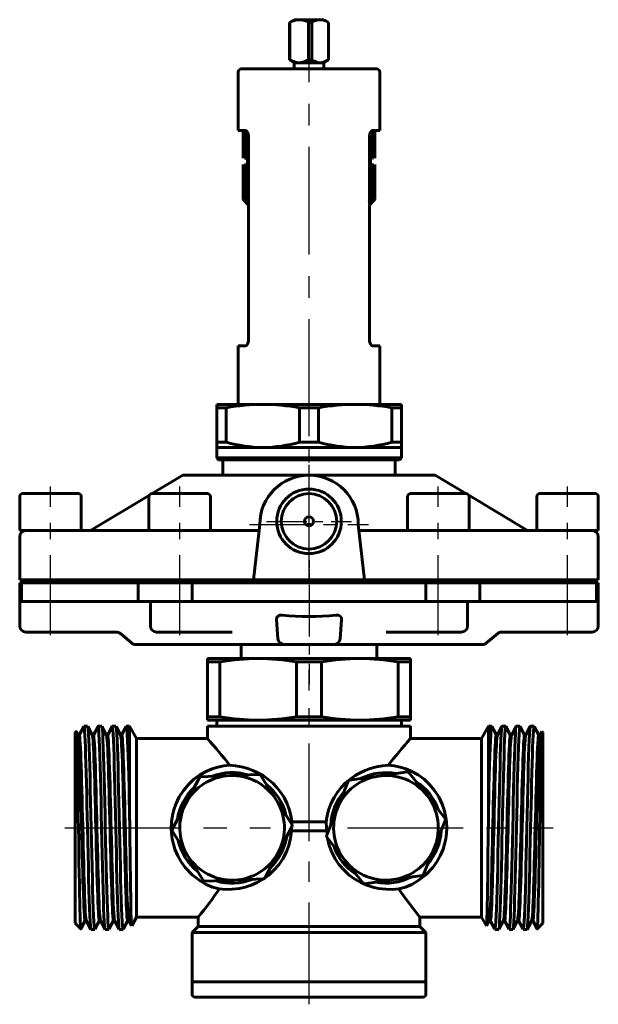
# Model space of a CAD drawing. Units: millimetres. Extents: x 551 to 1693, y -81 to 79.
# Drawn here: x 968 to 1062, y -81 to 79 of the extents above; entities that cross this region are included whole.
import ezdxf

# ---------------------------------------------------------------- set-up
doc = ezdxf.new("R2010")
doc.units = ezdxf.units.MM
for name, pattern in [('CENTER_per1_scale0.019685', [1, 0.625, -0.125, 0.125, -0.125]), ('CENTER_per1_scale0.039370', [2, 1.25, -0.25, 0.25, -0.25]), ('CENTER_per1_scale0.206693', [10.5, 6.5625, -1.3125, 1.3125, -1.3125]), ('CENTER_per1_scale0.232283', [11.8, 7.375, -1.475, 1.475, -1.475]), ('CENTER_per1_scale0.314961', [16, 10, -2, 2, -2]), ('CENTER_per1_scale0.334646', [17, 10.625, -2.125, 2.125, -2.125]), ('CENTER_per1_scale0.409449', [20.8, 13, -2.6, 2.6, -2.6]), ('CENTER_per1_scale0.452756', [23, 14.375, -2.875, 2.875, -2.875]), ('CENTER_per1_scale0.521654', [26.5, 16.5625, -3.3125, 3.3125, -3.3125]), ('CENTER_per1_scale0.591786', [30.062746, 18.789216, -3.757843, 3.757843, -3.757843]), ('CENTER_per2_scale0.551181', [28, 17.5, -3.5, 3.5, -3.5])]:
    doc.linetypes.add(name, pattern=pattern)

# ---------------------------------------------------------------- blocks, each defined once
blk = doc.blocks.new('Проекция_3')
at = {"color": 7, "linetype": 'Continuous', "lineweight": 60}
for p, q in [((-2.4, 79.4), (-3.15, 78.97)), ((-3.15, 78.97), (-3.15, 72.9)), ((-3.12, 78.97), (-3.15, 78.97)), ((-3.12, 72.9), (-3.12, 78.97)), ((-1.59, 79.4), (-2.4, 79.4)), ((1.8, 79.4), (-1.59, 79.4)), ((-0.07, 78.97), (-0.07, 72.9)), ((0.44, 78.97), (-0.07, 78.97)), ((0.44, 72.9), (0.44, 78.97)), ((2.39, 79.4), (1.8, 79.4)), ((3.15, 78.97), (2.4, 79.4)), ((3.15, 72.9), (3.15, 78.97)), ((3.15, 78.97), (3.15, 78.97)), ((3.15, 78.97), (3.15, 72.9)), ((-3.12, 72.9), (-3.15, 72.9)), ((-3.15, 72.9), (-2.4, 72.4)), ((-1.59, 72.4), (-2.4, 72.4)), ((-2.4, 72.4), (-2.4, 71.4)), ((1.8, 72.4), (-1.59, 72.4)), ((0.44, 72.9), (-0.07, 72.9)), ((2.39, 72.4), (1.8, 72.4)), ((2.4, 72.4), (3.15, 72.9)), ((2.4, 71.4), (2.4, 72.4)), ((3.15, 72.9), (3.15, 72.9)), ((-11.5, 70.9), (-11.5, 61.4)), ((11, 71.4), (-11, 71.4)), ((11.5, 61.4), (11.5, 70.9)), ((-10.36, 61.4), (-11.5, 61.4)), ((-10.71, 56.9), (-10.71, 61.4)), ((-10.63, 56.9), (-10.63, 61.4)), ((-10.6, 61.4), (-10.6, 56.9)), ((-10.51, 56.9), (-10.51, 61.4)), ((-10.47, 61.4), (-10.47, 56.9)), ((-10.35, 56.9), (-10.35, 61.4)), ((-10.3, 61.38), (-10.3, 56.9)), ((-10.14, 56.9), (-10.14, 61.3)), ((-10.08, 61.23), (-10.08, 56.9)), ((-9.9, 56.9), (-9.9, 60.92)), ((9.9, 60.92), (9.9, 56.9)), ((10.08, 56.9), (10.08, 61.23)), ((10.14, 61.3), (10.14, 56.9)), ((10.3, 56.9), (10.3, 61.4)), ((10.35, 61.4), (10.35, 56.9)), ((11.5, 61.4), (10.36, 61.4)), ((10.47, 56.9), (10.47, 61.4)), ((10.51, 61.4), (10.51, 56.9)), ((10.6, 56.9), (10.6, 61.4)), ((10.63, 61.4), (10.63, 56.9)), ((10.69, 56.9), (10.69, 61.4)), ((10.71, 61.4), (10.71, 56.9)), ((-9.83, 60.64), (-9.83, 60.47)), ((-9.81, 27.4), (-9.81, 60.4)), ((9.81, 60.4), (9.81, 27.4)), ((9.83, 60.47), (9.83, 60.64)), ((-10.47, 56.9), (-10.39, 56.9)), ((-10.3, 56.9), (-10.22, 56.9)), ((-10.08, 56.9), (-10, 56.9)), ((-10, 56.9), (-10, 55.9)), ((10, 56.9), (10.08, 56.9)), ((10, 55.9), (10, 56.9)), ((10.22, 56.9), (10.3, 56.9)), ((10.42, 56.9), (10.47, 56.9)), ((-10.71, 50.2), (-10.71, 55.9)), ((-10.63, 50.2), (-10.63, 55.9)), ((-10.6, 55.9), (-10.6, 50.2)), ((-10.51, 50.2), (-10.51, 55.9)), ((-10.42, 55.9), (-10.47, 55.9)), ((-10.47, 55.9), (-10.47, 50.2)), ((-10.35, 50.2), (-10.35, 55.9)), ((-10.22, 55.9), (-10.3, 55.9)), ((-10.3, 55.9), (-10.3, 50.2)), ((-10.14, 50.2), (-10.14, 55.9)), ((-10, 55.9), (-10.08, 55.9)), ((-10.08, 55.9), (-10.08, 50.2)), ((-9.9, 50.2), (-9.9, 55.9)), ((9.9, 55.9), (9.9, 50.2)), ((10.08, 55.9), (10, 55.9)), ((10.08, 50.2), (10.08, 55.9)), ((10.14, 55.9), (10.14, 50.2)), ((10.3, 55.9), (10.22, 55.9)), ((10.3, 50.2), (10.3, 55.9)), ((10.35, 55.9), (10.35, 50.2)), ((10.47, 55.9), (10.42, 55.9)), ((10.47, 50.2), (10.47, 55.9)), ((10.51, 55.9), (10.51, 50.2)), ((10.6, 50.2), (10.6, 55.9)), ((10.63, 55.9), (10.63, 50.2)), ((10.69, 50.2), (10.69, 55.9)), ((10.71, 55.9), (10.71, 50.2)), ((-10.5, 49.95), (-10.75, 50.2)), ((-10.75, 50.2), (-10.5, 49.95)), ((-10.75, 50.2), (-10.74, 50.2)), ((-10.74, 50.2), (-10.48, 49.95)), ((-10.71, 50.2), (-10.69, 50.2)), ((-10.48, 49.95), (-10.71, 50.2)), ((-10.69, 50.2), (-10.42, 49.95)), ((-10.63, 50.2), (-10.6, 50.2)), ((-10.42, 49.95), (-10.63, 50.2)), ((-10.6, 50.2), (-10.31, 49.95)), ((-10.51, 50.2), (-10.47, 50.2)), ((-10.31, 49.95), (-10.51, 50.2)), ((-10.5, 49.95), (-9.95, 49.4)), ((-10.47, 50.2), (-10.17, 49.95)), ((-10.35, 50.2), (-10.3, 50.2)), ((-10.17, 49.95), (-10.35, 50.2)), ((-10.3, 50.2), (-9.99, 49.95)), ((-10.14, 50.2), (-10.08, 50.2)), ((-9.99, 49.95), (-10.14, 50.2)), ((-10.08, 50.2), (-9.76, 49.95)), ((-9.9, 50.2), (-9.83, 50.2)), ((-9.76, 49.95), (-9.9, 50.2)), ((9.76, 49.95), (10.08, 50.2)), ((9.9, 50.2), (9.76, 49.95)), ((9.83, 50.2), (9.9, 50.2)), ((9.95, 49.4), (10.5, 49.95)), ((9.99, 49.95), (10.3, 50.2)), ((10.14, 50.2), (9.99, 49.95)), ((10.08, 50.2), (10.14, 50.2)), ((10.17, 49.95), (10.47, 50.2)), ((10.35, 50.2), (10.17, 49.95)), ((10.3, 50.2), (10.35, 50.2)), ((10.31, 49.95), (10.6, 50.2)), ((10.51, 50.2), (10.31, 49.95)), ((10.42, 49.95), (10.69, 50.2)), ((10.63, 50.2), (10.42, 49.95)), ((10.47, 50.2), (10.51, 50.2)), ((10.48, 49.95), (10.74, 50.2)), ((10.71, 50.2), (10.48, 49.95)), ((10.5, 49.95), (10.75, 50.2)), ((10.75, 50.2), (10.5, 49.95)), ((10.6, 50.2), (10.63, 50.2)), ((10.69, 50.2), (10.71, 50.2)), ((10.74, 50.2), (10.75, 50.2)), ((-9.81, 49.4), (-9.95, 49.4)), ((9.95, 49.4), (9.81, 49.4)), ((-11.5, 26.4), (-10.36, 26.4)), ((-11.5, 26.4), (-11.5, 16.9)), ((10.36, 26.4), (11.5, 26.4)), ((11.5, 16.9), (11.5, 26.4)), ((-7.5, 16.9), (-15, 16.9)), ((-15, 16.9), (-15, 16.35)), ((-15, 16.35), (-15, 10.77)), ((-13.45, 16.35), (-15, 16.35)), ((-13.45, 10.77), (-13.45, 16.35)), ((7.5, 16.9), (-7.5, 16.9)), ((-1.55, 16.35), (-1.55, 10.77)), ((1.55, 16.35), (-1.55, 16.35)), ((1.55, 10.77), (1.55, 16.35)), ((15, 16.9), (7.5, 16.9)), ((15, 16.35), (13.45, 16.35)), ((13.45, 16.35), (13.45, 10.77)), ((15, 16.35), (15, 16.9)), ((15, 10.77), (15, 16.35)), ((-13.45, 10.77), (-15, 10.77)), ((-15, 10.77), (-15, 9.9)), ((-7.5, 9.9), (-15, 9.9)), ((-15, 9.9), (-15, 8.2)), ((7.5, 9.9), (-7.5, 9.9)), ((1.55, 10.77), (-1.55, 10.77)), ((15, 9.9), (7.5, 9.9)), ((15, 10.77), (13.45, 10.77)), ((15, 9.9), (15, 10.77)), ((15, 8.2), (15, 9.9)), ((-15, 8.2), (-14.7, 7.9)), ((-15, 8.2), (15, 8.2)), ((14.7, 7.9), (15, 8.2)), ((14.7, 7.9), (-14.7, 7.9)), ((-14, 7.9), (-14, 5.4)), ((14, 5.4), (14, 7.9)), ((-20.5, 5.4), (-25.5, 2.4)), ((20.5, 5.4), (-20.5, 5.4)), ((25.5, 2.4), (20.5, 5.4)), ((-47, 1.9), (-47, -3.6)), ((-44.45, 2.4), (-46.5, 2.4)), ((-37.51, 2.4), (-44.45, 2.4)), ((-37, -3.6), (-37, 1.9)), ((-25.94, 2.14), (-35.5, -3.6)), ((-26, 1.9), (-26, -3.6)), ((-16.5, 2.4), (-25.5, 2.4)), ((-16, -3.6), (-16, 1.9)), ((16, 1.9), (16, -3.6)), ((25.5, 2.4), (16.5, 2.4)), ((35.5, -3.6), (25.94, 2.14)), ((26, -3.6), (26, 1.9)), ((37, 1.9), (37, -3.6)), ((46.5, 2.4), (37.5, 2.4)), ((47, -3.6), (47, 1.9)), ((-8, -2.6), (-9, -11.6)), ((9, -11.6), (8, -2.6)), ((-45.88, -3.6), (-47, -3.6)), ((-47, -4.6), (-47, -11.6)), ((-46, -3.6), (-45.77, -3.6)), ((-45.77, -3.6), (-26.86, -3.6)), ((-26.86, -3.6), (-18.92, -3.6)), ((-18.99, -3.6), (-26, -3.6)), ((-18.92, -3.6), (-8.11, -3.6)), ((8.11, -3.6), (18.92, -3.6)), ((18.92, -3.6), (26.86, -3.6)), ((26, -3.6), (18.99, -3.6)), ((26.86, -3.6), (45.77, -3.6)), ((45.77, -3.6), (45.97, -3.6)), ((47, -3.6), (45.87, -3.6)), ((47, -11.6), (47, -4.6)), ((-4.43, -4.9), (-4.5, -4.9)), ((4.5, -4.9), (4.43, -4.9)), ((-47, -12.1), (-47, -15.1)), ((-46.77, -11.6), (-46.97, -11.6)), ((-46.97, -12.1), (-46.73, -12.1)), ((-46.45, -11.6), (-46.77, -11.6)), ((-27.75, -12.1), (-46.73, -12.1)), ((-46.73, -15.1), (-46.73, -12.1)), ((-46.45, -11.6), (-27.83, -11.6)), ((-45, -11.6), (-45, -12.1)), ((-39, -12.1), (-39, -11.6)), ((-37, -11.6), (-37, -12.1)), ((-27.44, -11.6), (-27.83, -11.6)), ((-27.75, -12.1), (-18.97, -12.1)), ((-27.75, -12.1), (-27.75, -15.1)), ((-19.33, -11.6), (-27.44, -11.6)), ((-24, -11.6), (-24, -12.1)), ((-18.61, -11.6), (-19.33, -11.6)), ((18.97, -12.1), (-18.97, -12.1)), ((-18.97, -15.1), (-18.97, -12.1)), ((-18.61, -11.6), (-9, -11.6)), ((-18, -12.1), (-18, -11.6)), ((-9, -11.6), (9, -11.6)), ((9, -11.6), (18.61, -11.6)), ((18, -11.6), (18, -12.1)), ((19.33, -11.6), (18.61, -11.6)), ((18.97, -12.1), (27.75, -12.1)), ((18.97, -12.1), (18.97, -15.1)), ((27.44, -11.6), (19.33, -11.6)), ((24, -12.1), (24, -11.6)), ((27.83, -11.6), (27.44, -11.6)), ((46.73, -12.1), (27.75, -12.1)), ((27.75, -15.1), (27.75, -12.1)), ((27.83, -11.6), (46.45, -11.6)), ((37, -12.1), (37, -11.6)), ((39, -11.6), (39, -12.1)), ((45, -12.1), (45, -11.6)), ((46.77, -11.6), (46.45, -11.6)), ((46.73, -12.1), (47, -12.1)), ((46.73, -12.1), (46.73, -15.1)), ((47, -11.6), (46.77, -11.6)), ((47, -15.1), (47, -12.1)), ((-47, -15.1), (-47, -19.1)), ((-47, -15.1), (-46.73, -15.1)), ((-46.73, -15.1), (-27.75, -15.1)), ((-27.75, -15.1), (-23.5, -15.1)), ((-25.75, -15.1), (-25.75, -19.1)), ((-23.5, -15.1), (-18.97, -15.1)), ((-18.97, -15.1), (18.97, -15.1)), ((18.97, -15.1), (23.5, -15.1)), ((23.5, -15.1), (27.75, -15.1)), ((25.75, -19.1), (25.75, -15.1)), ((27.75, -15.1), (46.73, -15.1)), ((46.73, -15.1), (47, -15.1)), ((47, -19.1), (47, -15.1)), ((-5.07, -21.17), (-5.3, -18.05)), ((5.3, -18.05), (5.07, -21.17)), ((-42.5, -20.1), (-46, -20.1)), ((-31.09, -20.1), (-42.5, -20.1)), ((-30.65, -20.33), (-28.5, -22.1)), ((-18.22, -20.1), (-24.75, -20.1)), ((-12.51, -20.1), (-18.22, -20.1)), ((18.22, -20.1), (12.51, -20.1)), ((24.74, -20.1), (18.22, -20.1)), ((28.5, -22.1), (30.65, -20.33)), ((42.5, -20.1), (31.09, -20.1)), ((46, -20.1), (42.5, -20.1)), ((-28.5, -22.1), (-4.07, -22.1)), ((-11, -22.1), (-11, -24.4)), ((4.07, -22.1), (-4.07, -22.1)), ((4.07, -22.1), (28.5, -22.1)), ((11, -24.4), (11, -22.1)), ((-8.25, -24.4), (-16.5, -24.4)), ((-16.5, -24.4), (-16.5, -24.95)), ((-16.5, -24.95), (-16.5, -33.85)), ((-14.48, -24.95), (-16.5, -24.95)), ((-14.48, -33.85), (-14.48, -24.95)), ((8.25, -24.4), (-8.25, -24.4)), ((-2.02, -24.95), (-2.02, -33.85)), ((2.02, -24.95), (-2.02, -24.95)), ((2.02, -33.85), (2.02, -24.95)), ((16.5, -24.4), (8.25, -24.4)), ((16.5, -24.95), (14.48, -24.95)), ((14.48, -24.95), (14.48, -33.85)), ((16.5, -24.95), (16.5, -24.4)), ((16.5, -33.85), (16.5, -24.95)), ((-14.48, -33.85), (-16.5, -33.85)), ((-16.5, -33.85), (-16.5, -34.4)), ((-8.25, -34.4), (-16.5, -34.4)), ((-15, -34.4), (-15, -35.4)), ((8.25, -34.4), (-8.25, -34.4)), ((2.02, -33.85), (-2.02, -33.85)), ((16.5, -34.4), (8.25, -34.4)), ((16.5, -33.85), (14.48, -33.85)), ((15, -35.4), (15, -34.4)), ((16.5, -34.4), (16.5, -33.85)), ((-37.84, -36.24), (-38, -36.4)), ((-38, -51.9), (-38, -36.42)), ((-37.49, -36.87), (-37.81, -36.25)), ((-36.58, -35.41), (-37.33, -36.85)), ((-35.96, -35.4), (-36.57, -35.4)), ((-35.19, -36.87), (-35.95, -35.42)), ((-34.28, -35.41), (-35.03, -36.85)), ((-33.66, -35.4), (-34.27, -35.4)), ((-32.89, -36.87), (-33.65, -35.41)), ((-31.98, -35.41), (-32.74, -36.87)), ((-31.36, -35.4), (-31.97, -35.4)), ((-30.59, -36.87), (-31.35, -35.41)), ((-29.68, -35.41), (-30.44, -36.86)), ((-29.15, -35.4), (-29.67, -35.4)), ((-28, -37.4), (-29.15, -35.4)), ((-29.15, -49.2), (-29.15, -35.42)), ((16.5, -35.4), (-16.5, -35.4)), ((-16.5, -35.4), (-16.5, -37.4)), ((16.5, -37.4), (16.5, -35.4)), ((29.15, -35.4), (28, -37.4)), ((29.67, -35.4), (29.15, -35.4)), ((29.15, -49.2), (29.15, -35.42)), ((30.44, -36.86), (29.68, -35.41)), ((31.35, -35.41), (30.59, -36.87)), ((31.97, -35.4), (31.36, -35.4)), ((32.74, -36.87), (31.98, -35.41)), ((33.65, -35.41), (32.89, -36.87)), ((34.27, -35.4), (33.66, -35.4)), ((35.03, -36.85), (34.28, -35.41)), ((35.95, -35.42), (35.19, -36.87)), ((36.57, -35.4), (35.96, -35.4)), ((37.33, -36.85), (36.58, -35.41)), ((37.82, -36.25), (37.49, -36.87)), ((38, -36.4), (37.84, -36.24)), ((38, -36.42), (38, -51.9)), ((-37.32, -36.85), (-37.5, -36.85)), ((-35.02, -36.85), (-35.2, -36.85)), ((-32.72, -36.85), (-32.9, -36.85)), ((-30.42, -36.85), (-30.6, -36.85)), ((-16.5, -37.4), (-28, -37.4)), ((-28, -51.9), (-28, -37.4)), ((28, -37.4), (16.5, -37.4)), ((28, -51.9), (28, -37.4)), ((30.6, -36.85), (30.42, -36.85)), ((32.9, -36.85), (32.72, -36.85)), ((35.2, -36.85), (35.02, -36.85)), ((37.5, -36.85), (37.32, -36.85)), ((16.01, -42.8), (11.28, -43.49)), ((16.22, -42.89), (16.01, -42.8)), ((19.18, -46.64), (16.22, -42.89)), ((-17.8, -43.72), (-20.02, -47.94)), ((-17.61, -43.6), (-17.8, -43.72)), ((-12.84, -43.41), (-17.61, -43.6)), ((-8.06, -43.22), (-12.84, -43.41)), ((-7.86, -43.32), (-8.06, -43.22)), ((-5.31, -47.36), (-7.86, -43.32)), ((6.38, -44.31), (4.61, -48.75)), ((6.46, -44.24), (6.38, -44.31)), ((6.55, -44.17), (6.46, -44.24)), ((11.28, -43.49), (6.55, -44.17)), ((-20.02, -47.94), (-22.25, -52.17)), ((-2.76, -51.4), (-5.31, -47.36)), ((22.13, -50.39), (19.18, -46.64)), ((4.61, -48.75), (2.84, -53.19)), ((-2.81, -51.33), (-2.8, -50.9)), ((2.8, -50.9), (-2.8, -50.9)), ((2.8, -50.9), (2.82, -51.9)), ((20.39, -55.05), (22.16, -50.61)), ((22.16, -50.61), (22.13, -50.39)), ((-38, -67.39), (-38, -51.9)), ((-28, -66.4), (-28, -51.9)), ((-22.25, -52.17), (-22.24, -52.28)), ((-22.24, -52.28), (-22.24, -52.4)), ((-22.24, -52.4), (-19.69, -56.44)), ((-4.98, -55.86), (-2.75, -51.63)), ((-2.87, -52.4), (-2.82, -51.9)), ((2.87, -52.4), (-2.87, -52.4)), ((-2.82, -51.9), (-2.82, -51.75)), ((-2.76, -51.52), (-2.76, -51.4)), ((-2.75, -51.63), (-2.76, -51.52)), ((2.82, -51.9), (2.87, -52.4)), ((28, -66.4), (28, -51.9)), ((38, -51.9), (38, -67.39)), ((2.84, -53.19), (2.87, -53.41)), ((2.87, -53.41), (5.82, -57.16)), ((-7.2, -60.08), (-4.98, -55.86)), ((18.62, -59.49), (20.39, -55.05)), ((-19.69, -56.44), (-17.14, -60.48)), ((5.82, -57.16), (8.78, -60.91)), ((-17.14, -60.48), (-16.94, -60.58)), ((-16.94, -60.58), (-12.16, -60.39)), ((-12.16, -60.39), (-7.39, -60.2)), ((-7.39, -60.2), (-7.2, -60.08)), ((8.99, -61), (13.72, -60.31)), ((13.72, -60.31), (18.45, -59.63)), ((18.45, -59.63), (18.54, -59.56)), ((18.54, -59.56), (18.62, -59.49)), ((8.78, -60.91), (8.99, -61)), ((-37.05, -68.3), (-36.34, -66.93)), ((-36.36, -66.95), (-36.18, -66.95)), ((-36.19, -66.93), (-35.43, -68.39)), ((-34.8, -68.38), (-34.05, -66.95)), ((-34.06, -66.95), (-33.88, -66.95)), ((-33.89, -66.93), (-33.13, -68.39)), ((-32.5, -68.38), (-31.75, -66.95)), ((-31.76, -66.95), (-31.58, -66.95)), ((-31.59, -66.93), (-30.83, -68.38)), ((-30.2, -68.38), (-29.44, -66.93)), ((-29.46, -66.95), (-29.27, -66.95)), ((-29.29, -66.93), (-28.83, -67.81)), ((-28.81, -67.8), (-28, -66.4)), ((-28, -66.4), (-18, -66.4)), ((-18, -66.4), (-18, -67.9)), ((18, -66.4), (28, -66.4)), ((18, -67.9), (18, -66.4)), ((28, -66.4), (28.81, -67.8)), ((28.83, -67.81), (29.29, -66.93)), ((29.27, -66.95), (29.46, -66.95)), ((29.44, -66.93), (30.2, -68.38)), ((30.83, -68.38), (31.59, -66.93)), ((31.58, -66.95), (31.76, -66.95)), ((31.75, -66.95), (32.5, -68.38)), ((33.13, -68.39), (33.89, -66.93)), ((33.88, -66.95), (34.06, -66.95)), ((34.05, -66.95), (34.8, -68.38)), ((35.43, -68.39), (36.19, -66.93)), ((36.18, -66.95), (36.36, -66.95)), ((36.34, -66.93), (37.05, -68.3)), ((-38, -67.4), (-37.09, -68.31)), ((-35.42, -68.4), (-34.81, -68.4)), ((-33.12, -68.4), (-32.51, -68.4)), ((-30.82, -68.4), (-30.21, -68.4)), ((-18, -67.9), (-19, -68.9)), ((18, -67.9), (-18, -67.9)), ((19, -68.9), (18, -67.9)), ((30.21, -68.4), (30.82, -68.4)), ((32.51, -68.4), (33.12, -68.4)), ((34.81, -68.4), (35.42, -68.4)), ((37.09, -68.31), (38, -67.4)), ((-19, -68.9), (-19, -76.9)), ((19, -68.9), (-19, -68.9)), ((19, -76.9), (19, -68.9)), ((-19, -76.9), (-19, -78.9)), ((18.98, -76.9), (-18.98, -76.9)), ((19, -76.9), (-18.95, -76.9)), ((19, -78.9), (19, -76.9)), ((18.48, -79.4), (-18.48, -79.4))]:
    blk.add_line(p, q, dxfattribs=at)
at = {"color": 7, "linetype": 'CENTER_per1_scale0.019685', "lineweight": 25}
blk.add_line((0, 69.73), (0, 74.07), dxfattribs=at)
at = {"color": 7, "linetype": 'CENTER_per2_scale0.551181', "lineweight": 25}
blk.add_line((0, 13.23), (0, 72.57), dxfattribs=at)
at = {"color": 7, "linetype": 'CENTER_per1_scale0.334646', "lineweight": 25}
blk.add_line((0, -5.27), (0, 15.07), dxfattribs=at)
at = {"color": 7, "linetype": 'CENTER_per1_scale0.314961', "lineweight": 25}
for p, q in [((0, -12.27), (0, 7.07)), ((-9.67, -2.6), (9.67, -2.6))]:
    blk.add_line(p, q, dxfattribs=at)
at = {"color": 7, "linetype": 'CENTER_per1_scale0.206693', "lineweight": 25}
for p, q in [((0, -9.02), (0, 4.82)), ((-6.92, -2.1), (6.92, -2.1))]:
    blk.add_line(p, q, dxfattribs=at)
at = {"color": 7, "linetype": 'CENTER_per1_scale0.409449', "lineweight": 25}
for p, q in [((-42, -20.57), (-42, 3.57)), ((-21, -20.57), (-21, 3.57)), ((21, -20.57), (21, 3.57)), ((42, -20.57), (42, 3.57))]:
    blk.add_line(p, q, dxfattribs=at)
at = {"color": 7, "linetype": 'CENTER_per1_scale0.039370', "lineweight": 25}
blk.add_line((0, -8.43), (0, -13.77), dxfattribs=at)
at = {"color": 7, "linetype": 'CENTER_per1_scale0.232283', "lineweight": 25}
blk.add_line((0, -13.43), (0, -28.57), dxfattribs=at)
at = {"color": 7, "linetype": 'CENTER_per1_scale0.452756', "lineweight": 25}
blk.add_line((0, -52.57), (0, -26.23), dxfattribs=at)
at = {"color": 7, "linetype": 'CENTER_per1_scale0.521654', "lineweight": 25}
blk.add_line((0, -80.57), (0, -50.73), dxfattribs=at)
at = {"color": 7, "linetype": 'CENTER_per1_scale0.591786', "lineweight": 25}
for p, q in [((-39.67, -51.9), (-6.27, -51.9)), ((6.27, -51.9), (39.67, -51.9))]:
    blk.add_line(p, q, dxfattribs=at)
at = {"color": 7, "lineweight": 60, "flags": 128}
for points in [[(-0.07, 72.9), (-0.81, 72.55), (-1.2, 72.44), (-1.59, 72.4)], [(3.15, 72.9), (2.49, 72.55), (2.15, 72.44), (1.8, 72.4)], [(-9.81, 60.4), (-9.82, 60.61), (-9.86, 60.8), (-9.92, 60.98), (-10, 61.13), (-10.17, 61.33), (-10.36, 61.4)], [(10.36, 61.4), (10.17, 61.33), (10, 61.13), (9.92, 60.98), (9.86, 60.8), (9.82, 60.61), (9.81, 60.4)], [(-10.36, 26.4), (-10.17, 26.47), (-10, 26.67), (-9.92, 26.82), (-9.86, 27), (-9.82, 27.19), (-9.81, 27.4)], [(9.81, 27.4), (9.82, 27.19), (9.86, 27), (9.92, 26.82), (10, 26.67), (10.17, 26.47), (10.36, 26.4)], [(-5.3, -18.05), (-5.27, -17.78), (-5.09, -17.54), (-4.95, -17.44), (-4.78, -17.37), (-4.57, -17.34), (-4.35, -17.34)], [(4.35, -17.34), (4.57, -17.34), (4.78, -17.37), (4.95, -17.44), (5.09, -17.54), (5.27, -17.77), (5.3, -18.05)], [(-37.82, -36.25), (-37.82, -36.25), (-37.79, -36.4), (-37.77, -36.69), (-37.75, -37.11), (-37.72, -37.67), (-37.7, -38.36), (-37.68, -39.16), (-37.66, -40.08), (-37.63, -41.11), (-37.61, -42.23), (-37.59, -43.44), (-37.57, -44.73), (-37.54, -46.09), (-37.52, -47.5), (-37.5, -48.94), (-37.48, -50.41), (-37.45, -51.9)], [(-36.57, -35.42), (-36.54, -35.46), (-36.5, -35.71), (-36.46, -36.19), (-36.41, -36.87), (-36.37, -37.76), (-36.33, -38.82), (-36.29, -40.04), (-36.25, -41.43), (-36.2, -42.96), (-36.16, -44.62), (-36.12, -46.37), (-36.08, -48.17), (-36.04, -50.01), (-35.99, -51.9)], [(-35.39, -51.9), (-35.44, -49.74), (-35.48, -47.65), (-35.53, -45.61), (-35.58, -43.66), (-35.63, -41.85), (-35.68, -40.23), (-35.72, -38.83), (-35.77, -37.62), (-35.82, -36.66), (-35.87, -35.96), (-35.92, -35.54), (-35.96, -35.4), (-35.96, -35.4)], [(-34.27, -35.4), (-34.27, -35.4), (-34.22, -35.54), (-34.17, -35.96), (-34.13, -36.66), (-34.08, -37.62), (-34.03, -38.83), (-33.98, -40.23), (-33.93, -41.85), (-33.89, -43.66), (-33.84, -45.61), (-33.79, -47.65), (-33.74, -49.74), (-33.69, -51.9)], [(-33.09, -51.9), (-33.14, -49.74), (-33.18, -47.65), (-33.23, -45.61), (-33.28, -43.66), (-33.33, -41.85), (-33.38, -40.23), (-33.42, -38.83), (-33.47, -37.62), (-33.52, -36.66), (-33.57, -35.96), (-33.62, -35.54), (-33.66, -35.4), (-33.66, -35.4)], [(-31.97, -35.4), (-31.97, -35.4), (-31.92, -35.54), (-31.87, -35.96), (-31.83, -36.66), (-31.78, -37.62), (-31.73, -38.83), (-31.68, -40.23), (-31.63, -41.85), (-31.59, -43.66), (-31.54, -45.61), (-31.49, -47.65), (-31.44, -49.74), (-31.39, -51.9)], [(-30.79, -51.9), (-30.84, -49.74), (-30.88, -47.65), (-30.93, -45.61), (-30.98, -43.66), (-31.03, -41.85), (-31.08, -40.23), (-31.12, -38.83), (-31.17, -37.62), (-31.22, -36.66), (-31.27, -35.96), (-31.32, -35.54), (-31.36, -35.4), (-31.36, -35.4)], [(-29.67, -35.43), (-29.65, -35.42), (-29.61, -35.63), (-29.56, -36.09), (-29.52, -36.8), (-29.47, -37.74), (-29.43, -38.9), (-29.38, -40.24), (-29.34, -41.77), (-29.29, -43.47), (-29.24, -45.3), (-29.2, -47.23), (-29.15, -49.2)], [(29.15, -49.2), (29.2, -47.23), (29.24, -45.3), (29.29, -43.47), (29.34, -41.77), (29.38, -40.24), (29.43, -38.9), (29.47, -37.74), (29.52, -36.8), (29.56, -36.09), (29.61, -35.63), (29.65, -35.42), (29.67, -35.43)], [(31.36, -35.4), (31.36, -35.4), (31.32, -35.54), (31.27, -35.96), (31.22, -36.66), (31.17, -37.62), (31.12, -38.83), (31.08, -40.23), (31.03, -41.85), (30.98, -43.66), (30.93, -45.61), (30.88, -47.65), (30.84, -49.74), (30.79, -51.9)], [(31.39, -51.9), (31.44, -49.74), (31.49, -47.65), (31.54, -45.61), (31.59, -43.66), (31.63, -41.85), (31.68, -40.23), (31.73, -38.83), (31.78, -37.62), (31.83, -36.66), (31.87, -35.96), (31.92, -35.54), (31.97, -35.4), (31.97, -35.4)], [(33.66, -35.4), (33.66, -35.4), (33.62, -35.54), (33.57, -35.96), (33.52, -36.66), (33.47, -37.62), (33.42, -38.83), (33.38, -40.23), (33.33, -41.85), (33.28, -43.66), (33.23, -45.61), (33.18, -47.65), (33.14, -49.74), (33.09, -51.9)], [(33.69, -51.9), (33.74, -49.74), (33.79, -47.65), (33.84, -45.61), (33.89, -43.66), (33.93, -41.85), (33.98, -40.23), (34.03, -38.83), (34.08, -37.62), (34.13, -36.66), (34.17, -35.96), (34.22, -35.54), (34.27, -35.4), (34.27, -35.4)], [(35.96, -35.4), (35.96, -35.4), (35.92, -35.54), (35.87, -35.96), (35.82, -36.66), (35.77, -37.62), (35.72, -38.83), (35.68, -40.23), (35.63, -41.85), (35.58, -43.66), (35.53, -45.61), (35.48, -47.65), (35.44, -49.74), (35.39, -51.9)], [(35.99, -51.9), (36.04, -50.01), (36.08, -48.17), (36.12, -46.37), (36.16, -44.62), (36.2, -42.96), (36.25, -41.43), (36.29, -40.04), (36.33, -38.82), (36.37, -37.76), (36.41, -36.87), (36.46, -36.19), (36.5, -35.71), (36.54, -35.46), (36.57, -35.42)], [(37.45, -51.9), (37.48, -50.42), (37.5, -48.95), (37.52, -47.49), (37.54, -46.08), (37.57, -44.72), (37.59, -43.43), (37.61, -42.22), (37.63, -41.09), (37.66, -40.07), (37.68, -39.15), (37.7, -38.34), (37.72, -37.66), (37.75, -37.11), (37.77, -36.69), (37.79, -36.4), (37.82, -36.25), (37.82, -36.25)], [(-37.49, -36.89), (-37.47, -36.93), (-37.43, -37.17), (-37.4, -37.57), (-37.36, -38.13), (-37.32, -38.83), (-37.28, -39.67), (-37.24, -40.63), (-37.21, -41.71), (-37.17, -42.91), (-37.13, -44.21), (-37.09, -45.6), (-37.05, -47.05), (-37.02, -48.53), (-36.98, -50.04), (-36.94, -51.6), (-36.9, -53.16), (-36.87, -54.71), (-36.83, -56.23), (-36.79, -57.68), (-36.75, -59.07), (-36.72, -60.39), (-36.68, -61.64), (-36.64, -62.78), (-36.6, -63.8), (-36.56, -64.68), (-36.53, -65.42), (-36.49, -66.03), (-36.45, -66.49), (-36.41, -66.8), (-36.37, -66.94), (-36.36, -66.93)], [(-37.32, -36.86), (-37.32, -36.85), (-37.28, -36.95), (-37.25, -37.2), (-37.21, -37.61), (-37.17, -38.18), (-37.13, -38.9), (-37.09, -39.75), (-37.06, -40.72), (-37.02, -41.81), (-36.98, -43.02), (-36.94, -44.33), (-36.9, -45.72), (-36.87, -47.17), (-36.83, -48.66), (-36.79, -50.18), (-36.75, -51.73), (-36.71, -53.29), (-36.68, -54.84), (-36.64, -56.36), (-36.6, -57.8), (-36.56, -59.19), (-36.53, -60.51), (-36.49, -61.74), (-36.45, -62.87), (-36.41, -63.88), (-36.37, -64.75), (-36.34, -65.48), (-36.3, -66.08), (-36.26, -66.53), (-36.22, -66.82), (-36.19, -66.92)], [(-35.19, -36.88), (-35.16, -36.97), (-35.13, -37.23), (-35.09, -37.66), (-35.05, -38.25), (-35.01, -38.98), (-34.97, -39.85), (-34.94, -40.83), (-34.9, -41.93), (-34.86, -43.15), (-34.82, -44.47), (-34.79, -45.87), (-34.75, -47.32), (-34.71, -48.81), (-34.67, -50.33), (-34.64, -51.89), (-34.6, -53.45), (-34.56, -55), (-34.52, -56.51), (-34.48, -57.95), (-34.45, -59.32), (-34.41, -60.63), (-34.37, -61.86), (-34.33, -62.98), (-34.29, -63.97), (-34.26, -64.83), (-34.22, -65.55), (-34.18, -66.13), (-34.14, -66.56), (-34.1, -66.84), (-34.07, -66.95), (-34.06, -66.94)], [(-35.02, -36.87), (-35.01, -36.86), (-34.98, -36.98), (-34.94, -37.27), (-34.9, -37.71), (-34.86, -38.31), (-34.82, -39.05), (-34.78, -39.93), (-34.75, -40.92), (-34.71, -42.04), (-34.67, -43.27), (-34.63, -44.59), (-34.6, -46), (-34.56, -47.46), (-34.52, -48.95), (-34.48, -50.48), (-34.45, -52.03), (-34.41, -53.6), (-34.37, -55.14), (-34.33, -56.64), (-34.29, -58.08), (-34.26, -59.45), (-34.22, -60.75), (-34.18, -61.97), (-34.14, -63.08), (-34.1, -64.06), (-34.07, -64.9), (-34.03, -65.61), (-33.99, -66.18), (-33.95, -66.59), (-33.91, -66.85), (-33.89, -66.92)], [(-32.89, -36.87), (-32.86, -37), (-32.82, -37.3), (-32.78, -37.76), (-32.74, -38.37), (-32.7, -39.13), (-32.67, -40.02), (-32.63, -41.03), (-32.59, -42.15), (-32.56, -43.39), (-32.52, -44.73), (-32.48, -46.14), (-32.44, -47.6), (-32.4, -49.09), (-32.37, -50.62), (-32.33, -52.18), (-32.29, -53.75), (-32.25, -55.29), (-32.21, -56.78), (-32.18, -58.21), (-32.14, -59.57), (-32.1, -60.87), (-32.06, -62.08), (-32.02, -63.18), (-31.99, -64.14), (-31.95, -64.97), (-31.91, -65.67), (-31.87, -66.22), (-31.84, -66.63), (-31.8, -66.87), (-31.76, -66.95), (-31.76, -66.95)], [(-32.72, -36.87), (-32.7, -36.87), (-32.67, -37.03), (-32.63, -37.34), (-32.59, -37.81), (-32.55, -38.44), (-32.52, -39.21), (-32.48, -40.11), (-32.44, -41.13), (-32.4, -42.27), (-32.37, -43.52), (-32.33, -44.86), (-32.29, -46.28), (-32.25, -47.75), (-32.21, -49.24), (-32.18, -50.78), (-32.14, -52.34), (-32.1, -53.9), (-32.06, -55.44), (-32.02, -56.93), (-31.99, -58.35), (-31.95, -59.71), (-31.91, -61), (-31.87, -62.19), (-31.83, -63.28), (-31.8, -64.23), (-31.76, -65.05), (-31.72, -65.73), (-31.68, -66.27), (-31.65, -66.66), (-31.61, -66.88), (-31.59, -66.91)], [(-30.59, -36.88), (-30.59, -36.88), (-30.55, -37.05), (-30.51, -37.38), (-30.47, -37.87), (-30.44, -38.51), (-30.4, -39.29), (-30.36, -40.2), (-30.32, -41.23), (-30.29, -42.37), (-30.25, -43.63), (-30.21, -44.99), (-30.17, -46.41), (-30.13, -47.88), (-30.1, -49.38), (-30.06, -50.92), (-30.02, -52.48), (-29.98, -54.04), (-29.94, -55.57), (-29.91, -57.06), (-29.87, -58.47), (-29.83, -59.82), (-29.79, -61.11), (-29.76, -62.29), (-29.72, -63.37), (-29.68, -64.31), (-29.64, -65.11), (-29.61, -65.78), (-29.57, -66.31), (-29.53, -66.68), (-29.49, -66.9), (-29.46, -66.94)], [(-30.42, -36.87), (-30.4, -36.89), (-30.36, -37.07), (-30.32, -37.42), (-30.28, -37.92), (-30.25, -38.58), (-30.21, -39.38), (-30.17, -40.3), (-30.13, -41.34), (-30.1, -42.5), (-30.06, -43.77), (-30.02, -45.13), (-29.98, -46.56), (-29.94, -48.04), (-29.91, -49.54), (-29.87, -51.08), (-29.83, -52.64), (-29.79, -54.2), (-29.75, -55.73), (-29.72, -57.21), (-29.68, -58.61), (-29.64, -59.96), (-29.6, -61.24), (-29.57, -62.41), (-29.53, -63.47), (-29.49, -64.4), (-29.45, -65.19), (-29.42, -65.85), (-29.38, -66.36), (-29.34, -66.71), (-29.3, -66.91), (-29.29, -66.92)], [(30.42, -36.87), (30.4, -36.89), (30.36, -37.07), (30.32, -37.42), (30.28, -37.92), (30.25, -38.58), (30.21, -39.38), (30.17, -40.3), (30.13, -41.34), (30.1, -42.5), (30.06, -43.77), (30.02, -45.13), (29.98, -46.56), (29.94, -48.04), (29.91, -49.54), (29.87, -51.08), (29.83, -52.64), (29.79, -54.2), (29.75, -55.73), (29.72, -57.21), (29.68, -58.61), (29.64, -59.96), (29.6, -61.24), (29.57, -62.41), (29.53, -63.47), (29.49, -64.4), (29.45, -65.19), (29.42, -65.85), (29.38, -66.36), (29.34, -66.71), (29.3, -66.91), (29.29, -66.92)], [(30.59, -36.88), (30.59, -36.88), (30.55, -37.05), (30.51, -37.38), (30.47, -37.87), (30.44, -38.51), (30.4, -39.29), (30.36, -40.2), (30.32, -41.23), (30.29, -42.37), (30.25, -43.63), (30.21, -44.99), (30.17, -46.41), (30.13, -47.88), (30.1, -49.38), (30.06, -50.92), (30.02, -52.48), (29.98, -54.04), (29.94, -55.57), (29.91, -57.06), (29.87, -58.47), (29.83, -59.82), (29.79, -61.11), (29.76, -62.29), (29.72, -63.37), (29.68, -64.31), (29.64, -65.11), (29.61, -65.78), (29.57, -66.31), (29.53, -66.68), (29.49, -66.9), (29.46, -66.94)], [(32.72, -36.87), (32.7, -36.87), (32.67, -37.03), (32.63, -37.34), (32.59, -37.81), (32.55, -38.44), (32.52, -39.21), (32.48, -40.11), (32.44, -41.13), (32.4, -42.27), (32.37, -43.52), (32.33, -44.86), (32.29, -46.28), (32.25, -47.75), (32.21, -49.24), (32.18, -50.78), (32.14, -52.34), (32.1, -53.9), (32.06, -55.44), (32.02, -56.93), (31.99, -58.35), (31.95, -59.71), (31.91, -61), (31.87, -62.19), (31.83, -63.28), (31.8, -64.23), (31.76, -65.05), (31.72, -65.73), (31.68, -66.27), (31.65, -66.66), (31.61, -66.88), (31.59, -66.91)], [(32.89, -36.87), (32.86, -37), (32.82, -37.3), (32.78, -37.76), (32.74, -38.37), (32.7, -39.13), (32.67, -40.02), (32.63, -41.03), (32.59, -42.15), (32.56, -43.39), (32.52, -44.73), (32.48, -46.14), (32.44, -47.6), (32.4, -49.09), (32.37, -50.62), (32.33, -52.18), (32.29, -53.75), (32.25, -55.29), (32.21, -56.78), (32.18, -58.21), (32.14, -59.57), (32.1, -60.87), (32.06, -62.08), (32.02, -63.18), (31.99, -64.14), (31.95, -64.97), (31.91, -65.67), (31.87, -66.22), (31.84, -66.63), (31.8, -66.87), (31.76, -66.95), (31.76, -66.95)], [(35.02, -36.87), (35.01, -36.86), (34.98, -36.98), (34.94, -37.27), (34.9, -37.71), (34.86, -38.31), (34.82, -39.05), (34.78, -39.93), (34.75, -40.92), (34.71, -42.04), (34.67, -43.27), (34.63, -44.59), (34.6, -46), (34.56, -47.46), (34.52, -48.95), (34.48, -50.48), (34.45, -52.03), (34.41, -53.6), (34.37, -55.14), (34.33, -56.64), (34.29, -58.08), (34.26, -59.45), (34.22, -60.75), (34.18, -61.97), (34.14, -63.08), (34.1, -64.06), (34.07, -64.9), (34.03, -65.61), (33.99, -66.18), (33.95, -66.59), (33.91, -66.85), (33.89, -66.92)], [(35.19, -36.88), (35.16, -36.97), (35.13, -37.23), (35.09, -37.66), (35.05, -38.25), (35.01, -38.98), (34.97, -39.85), (34.94, -40.83), (34.9, -41.93), (34.86, -43.15), (34.82, -44.47), (34.79, -45.87), (34.75, -47.32), (34.71, -48.81), (34.67, -50.33), (34.64, -51.89), (34.6, -53.45), (34.56, -55), (34.52, -56.51), (34.48, -57.95), (34.45, -59.32), (34.41, -60.63), (34.37, -61.86), (34.33, -62.98), (34.29, -63.97), (34.26, -64.83), (34.22, -65.55), (34.18, -66.13), (34.14, -66.56), (34.1, -66.84), (34.07, -66.95), (34.06, -66.94)], [(37.32, -36.86), (37.32, -36.85), (37.28, -36.95), (37.25, -37.2), (37.21, -37.61), (37.17, -38.18), (37.13, -38.9), (37.09, -39.75), (37.06, -40.72), (37.02, -41.81), (36.98, -43.02), (36.94, -44.33), (36.9, -45.72), (36.87, -47.17), (36.83, -48.66), (36.79, -50.18), (36.75, -51.73), (36.71, -53.29), (36.68, -54.84), (36.64, -56.36), (36.6, -57.8), (36.56, -59.19), (36.53, -60.51), (36.49, -61.74), (36.45, -62.87), (36.41, -63.88), (36.37, -64.75), (36.34, -65.48), (36.3, -66.08), (36.26, -66.53), (36.22, -66.82), (36.19, -66.92)], [(37.49, -36.89), (37.47, -36.93), (37.43, -37.17), (37.4, -37.57), (37.36, -38.13), (37.32, -38.83), (37.28, -39.67), (37.24, -40.63), (37.21, -41.71), (37.17, -42.91), (37.13, -44.21), (37.09, -45.6), (37.05, -47.05), (37.02, -48.53), (36.98, -50.04), (36.94, -51.6), (36.9, -53.16), (36.87, -54.71), (36.83, -56.23), (36.79, -57.68), (36.75, -59.07), (36.72, -60.39), (36.68, -61.64), (36.64, -62.78), (36.6, -63.8), (36.56, -64.68), (36.53, -65.42), (36.49, -66.03), (36.45, -66.49), (36.41, -66.8), (36.37, -66.94), (36.36, -66.93)], [(-12.85, -41.74), (-13.84, -41.83), (-14.82, -42.02), (-15.74, -42.3), (-16.62, -42.67), (-17.71, -43.28), (-18.7, -44.01), (-19.6, -44.86), (-20.39, -45.82), (-21.07, -46.87), (-21.62, -48.03), (-21.95, -48.95), (-22.18, -49.91), (-22.33, -50.9), (-22.37, -51.9)], [(-2.8, -50.9), (-2.96, -49.87), (-3.22, -48.88), (-3.59, -47.91), (-4.05, -46.99), (-4.6, -46.13), (-5.23, -45.33), (-5.94, -44.61), (-6.69, -43.97), (-7.47, -43.42), (-8.29, -42.95), (-9.11, -42.57), (-9.92, -42.27), (-10.97, -41.99), (-11.95, -41.82), (-12.85, -41.74)], [(12.85, -41.74), (11.95, -41.82), (10.97, -41.99), (9.92, -42.27), (9.11, -42.57), (8.29, -42.95), (7.48, -43.42), (6.69, -43.97), (5.94, -44.6), (5.24, -45.33), (4.61, -46.12), (4.06, -46.99), (3.59, -47.91), (3.22, -48.88), (2.96, -49.87), (2.8, -50.9)], [(22.37, -51.9), (22.33, -50.91), (22.18, -49.92), (21.95, -48.96), (21.63, -48.04), (21.07, -46.88), (20.39, -45.81), (19.6, -44.86), (18.7, -44.01), (17.71, -43.28), (16.62, -42.67), (15.74, -42.3), (14.82, -42.02), (13.84, -41.83), (12.85, -41.74)], [(-37.45, -51.9), (-37.42, -53.81), (-37.4, -55.69), (-37.37, -57.54), (-37.34, -59.3), (-37.31, -60.95), (-37.28, -62.5), (-37.25, -63.9), (-37.22, -65.14), (-37.2, -66.18), (-37.17, -67.03), (-37.14, -67.67), (-37.11, -68.1), (-37.08, -68.31), (-37.08, -68.3)], [(-35.99, -51.9), (-35.95, -54.07), (-35.9, -56.2), (-35.85, -58.23), (-35.8, -60.15), (-35.75, -61.95), (-35.71, -63.58), (-35.66, -65.01), (-35.61, -66.2), (-35.56, -67.14), (-35.52, -67.84), (-35.47, -68.26), (-35.42, -68.4)], [(-34.81, -68.4), (-34.86, -68.26), (-34.91, -67.84), (-34.96, -67.14), (-35.01, -66.2), (-35.05, -65.01), (-35.1, -63.58), (-35.15, -61.95), (-35.2, -60.15), (-35.25, -58.23), (-35.29, -56.2), (-35.34, -54.07), (-35.39, -51.9)], [(-33.69, -51.9), (-33.65, -54.07), (-33.6, -56.2), (-33.55, -58.23), (-33.5, -60.15), (-33.45, -61.95), (-33.41, -63.58), (-33.36, -65.01), (-33.31, -66.2), (-33.26, -67.14), (-33.22, -67.84), (-33.17, -68.26), (-33.12, -68.4)], [(-32.51, -68.4), (-32.56, -68.26), (-32.61, -67.84), (-32.66, -67.14), (-32.71, -66.2), (-32.75, -65.01), (-32.8, -63.58), (-32.85, -61.95), (-32.9, -60.15), (-32.95, -58.23), (-32.99, -56.2), (-33.04, -54.07), (-33.09, -51.9)], [(-31.39, -51.9), (-31.35, -54.07), (-31.3, -56.2), (-31.25, -58.23), (-31.2, -60.15), (-31.15, -61.95), (-31.11, -63.58), (-31.06, -65.01), (-31.01, -66.2), (-30.96, -67.14), (-30.92, -67.84), (-30.87, -68.26), (-30.82, -68.4)], [(-30.21, -68.4), (-30.26, -68.26), (-30.31, -67.84), (-30.36, -67.14), (-30.41, -66.2), (-30.45, -65.01), (-30.5, -63.58), (-30.55, -61.95), (-30.6, -60.15), (-30.65, -58.23), (-30.69, -56.2), (-30.74, -54.07), (-30.79, -51.9)], [(-28.83, -67.81), (-28.85, -67.68), (-28.88, -67.26), (-28.9, -66.59), (-28.93, -65.66), (-28.95, -64.51), (-28.97, -63.14), (-29, -61.58), (-29.02, -59.87), (-29.05, -58), (-29.07, -56.03), (-29.1, -53.98), (-29.12, -51.9)], [(-22.37, -51.9), (-22.34, -52.79), (-22.22, -53.67), (-22.03, -54.53), (-21.78, -55.37), (-21.33, -56.43), (-20.78, -57.42), (-20.13, -58.33), (-19, -59.53), (-17.7, -60.53), (-16.72, -61.08), (-15.68, -61.52), (-14.58, -61.83)], [(-14.58, -61.83), (-13.59, -61.9), (-12.49, -61.88), (-11.3, -61.74), (-10.36, -61.52), (-9.4, -61.21), (-8.42, -60.78), (-7.47, -60.24), (-6.55, -59.58), (-5.69, -58.8), (-4.92, -57.92), (-4.26, -56.94), (-3.7, -55.88), (-3.29, -54.77), (-3, -53.6), (-2.87, -52.4)], [(2.87, -52.4), (2.93, -52.95)], [(14.58, -61.83), (15.68, -61.52), (16.72, -61.08), (17.7, -60.53), (19, -59.53), (20.14, -58.33), (20.78, -57.42), (21.33, -56.44), (21.77, -55.37), (22.03, -54.54), (22.22, -53.68), (22.34, -52.79), (22.37, -51.9)], [(29.12, -51.9), (29.1, -53.98), (29.07, -56), (29.05, -57.96), (29.03, -59.83), (29, -61.56), (28.98, -63.13), (28.95, -64.51), (28.93, -65.66), (28.9, -66.58), (28.88, -67.26), (28.85, -67.68), (28.83, -67.81)], [(30.79, -51.9), (30.74, -54.07), (30.69, -56.2), (30.65, -58.23), (30.6, -60.15), (30.55, -61.95), (30.5, -63.58), (30.45, -65.01), (30.41, -66.2), (30.36, -67.14), (30.31, -67.84), (30.26, -68.26), (30.21, -68.4)], [(30.82, -68.4), (30.87, -68.26), (30.92, -67.84), (30.96, -67.14), (31.01, -66.2), (31.06, -65.01), (31.11, -63.58), (31.15, -61.95), (31.2, -60.15), (31.25, -58.23), (31.3, -56.2), (31.35, -54.07), (31.39, -51.9)], [(33.09, -51.9), (33.04, -54.07), (32.99, -56.2), (32.95, -58.23), (32.9, -60.15), (32.85, -61.95), (32.8, -63.58), (32.75, -65.01), (32.71, -66.2), (32.66, -67.14), (32.61, -67.84), (32.56, -68.26), (32.51, -68.4)], [(33.12, -68.4), (33.17, -68.26), (33.22, -67.84), (33.26, -67.14), (33.31, -66.2), (33.36, -65.01), (33.41, -63.58), (33.45, -61.95), (33.5, -60.15), (33.55, -58.23), (33.6, -56.2), (33.65, -54.07), (33.69, -51.9)], [(35.39, -51.9), (35.34, -54.07), (35.29, -56.2), (35.25, -58.23), (35.2, -60.15), (35.15, -61.95), (35.1, -63.58), (35.05, -65.01), (35.01, -66.2), (34.96, -67.14), (34.91, -67.84), (34.86, -68.26), (34.81, -68.4)], [(35.42, -68.4), (35.47, -68.26), (35.52, -67.84), (35.56, -67.14), (35.61, -66.2), (35.66, -65.01), (35.71, -63.58), (35.75, -61.95), (35.8, -60.15), (35.85, -58.23), (35.9, -56.2), (35.95, -54.07), (35.99, -51.9)], [(37.07, -68.3), (37.08, -68.31), (37.11, -68.1), (37.14, -67.67), (37.17, -67.03), (37.2, -66.19), (37.22, -65.14), (37.25, -63.91), (37.28, -62.51), (37.31, -60.96), (37.34, -59.29), (37.37, -57.53), (37.4, -55.7), (37.42, -53.81), (37.45, -51.9)], [(3, -53.58), (3, -53.59), (3.28, -54.75), (3.7, -55.87), (4.25, -56.93), (4.91, -57.91), (5.69, -58.79), (6.54, -59.57), (7.46, -60.24), (8.42, -60.78), (9.39, -61.21), (10.36, -61.52), (11.3, -61.73), (12.49, -61.88), (13.59, -61.9), (14.58, -61.83)]]:
    blk.add_lwpolyline(points, dxfattribs=at)
at = {"color": 7, "linetype": 'Continuous', "lineweight": 60}
for centre, radius, start, end in [((-1.44, 75.96), 3.44, 92.514, 119.1633), ((-1.74, 75.96), 3.44, 60.8442, 87.4785), ((1.94, 76.61), 2.8, 93.0212, 122.4515), ((1.65, 76.6), 2.8, 57.5574, 86.9699), ((-1.42, 75.5), 3.11, 236.8783, 266.8454), ((1.97, 74.94), 2.55, 233.2804, 266.1793), ((-11, 70.9), 0.5, 90, 180), ((11, 70.9), 0.5, 0, 90), ((-7.37, -17.28), 34.18, 90.2229, 100.2572), ((-7.63, -17.28), 34.18, 79.7428, 89.7771), ((7.63, -17.28), 34.18, 90.2229, 100.2572), ((7.37, -17.28), 34.18, 79.7428, 89.7771), ((-7.33, 31.96), 22.06, 253.8851, 269.5604), ((-7.67, 31.96), 22.06, 270.4404, 286.1141), ((7.67, 31.96), 22.06, 253.8851, 269.5604), ((7.33, 31.96), 22.06, 270.4402, 286.1143), ((0, -2.6), 8, 0, 180), ((-46.5, 1.9), 0.5, 90, 180), ((-37.5, 1.9), 0.5, 360, 90), ((-25.5, 1.9), 0.5, 90, 180), ((-16.5, 1.9), 0.5, 360, 90), ((0, -2.1), 5.25, 0, 180), ((0, -2.1), 4.5, 0, 180), ((16.5, 1.9), 0.5, 90, 180), ((25.5, 1.9), 0.5, 360, 90), ((37.5, 1.9), 0.5, 90, 180), ((46.5, 1.9), 0.5, 360, 90), ((0, -2.1), 0.75, 0, 180), ((0, -2.1), 5.25, 180, 0), ((0, -2.1), 4.5, 180, 360), ((0, -2.1), 0.75, 180, 0), ((0.01, -3.6), 1, 90.8049, 116.002), ((-0.01, -3.6), 1, 63.9968, 89.1965), ((-46, -4.6), 1, 90, 180), ((46, -4.6), 1, 0, 90), ((0, 24.09), 41.66, 264.0008, 275.9992), ((-46, -19.1), 1, 180, 270), ((-24.75, -19.1), 1, 180, 270), ((24.75, -19.1), 1, 270, 0), ((46, -19.1), 1, 270, 0), ((-31.29, -21.1), 1, 50.5275, 90), ((31.29, -21.1), 1, 90, 129.4725), ((-4.07, -21.1), 1, 184.2892, 270), ((4.07, -21.1), 1, 270, 355.7108), ((-8.12, -61.66), 37.26, 90.1943, 99.8222), ((-8.38, -61.66), 37.26, 80.1778, 89.8057), ((8.38, -61.66), 37.26, 90.1943, 99.8222), ((8.12, -61.66), 37.26, 80.1778, 89.8057), ((-8.12, 2.86), 37.26, 260.1778, 269.8057), ((-8.38, 2.86), 37.26, 270.1943, 279.8222), ((8.38, 2.86), 37.26, 260.1778, 269.8057), ((8.12, 2.86), 37.26, 270.1943, 279.8222), ((-100.33, -111.53), 111.9, 38.5808, 41.4845), ((100.23, -111.45), 111.78, 138.5139, 141.4208), ((-12.5, -51.91), 9, 73.322, 111.2018), ((12.5, -51.92), 9, 79.4379, 117.0499), ((-12.5, -51.9), 8.5, 92.2619, 152.2619), ((-12.5, -51.9), 8.5, 32.2619, 92.2619), ((12.5, -51.9), 8.5, 98.2439, 158.2439), ((12.5, -51.9), 8.5, 38.2439, 98.2439), ((12.48, -51.91), 9, 19.4379, 57.0499), ((-12.49, -51.91), 9, 133.322, 171.2018), ((-12.51, -51.9), 9, 13.322, 51.2018), ((12.52, -51.91), 9, 139.4379, 177.0499), ((-12.5, -51.9), 8.5, 152.2619, 212.2619), ((-12.5, -51.9), 8.5, 2.2619, 32.2619), ((12.5, -51.9), 8.5, 338.2439, 38.2439), ((6607.68, 27.06), 6637.27, 180.658269, 180.681613), ((12.5, -51.9), 8.5, 158.2439, 218.2439), ((-6627.64, 27.29), 6657.24, 359.318422, 359.341696), ((-12.5, -51.9), 8.5, 332.2619, 2.2619), ((12.48, -51.89), 9, 319.4379, 357.0499), ((-12.49, -51.9), 9, 193.322, 231.2018), ((-12.51, -51.89), 9, 313.322, 351.2018), ((-12.5, -51.9), 8.5, 272.2619, 332.2619), ((12.52, -51.89), 9, 199.4379, 237.0499), ((12.5, -51.9), 8.5, 308.2439, 338.2439), ((-12.5, -51.9), 8.5, 212.2619, 272.2619), ((12.5, -51.9), 8.5, 218.2439, 278.2439), ((12.5, -51.9), 8.5, 278.2439, 308.2439), ((-12.5, -51.89), 9, 253.322, 291.2018), ((12.5, -51.88), 9, 259.4379, 297.0499), ((-74.86, -20.18), 73.28, 320.8951, 325.3581), ((74.83, -20.21), 73.23, 214.6404, 219.1064), ((-18.5, -78.9), 0.5, 180, 270), ((18.5, -78.9), 0.5, 270, 0)]:
    blk.add_arc(centre, radius, start, end, dxfattribs=at)

msp = doc.modelspace()

# ---------------------------------------------------------------- block references
msp.add_blockref('Проекция_3', (1015.22, 0))

doc.saveas('drawing.dxf')
